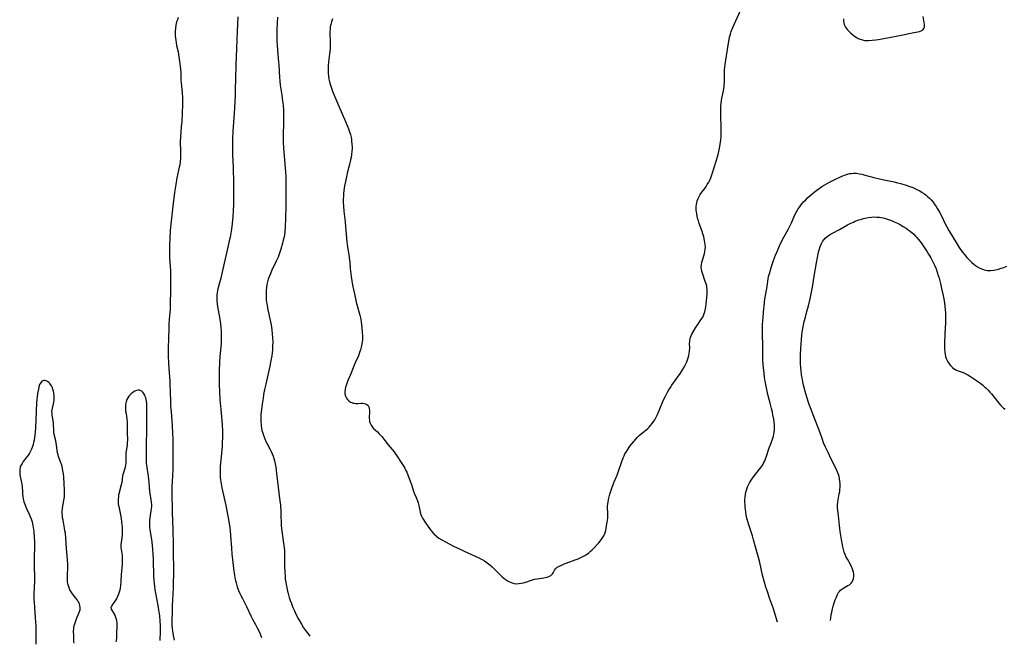
# Model space of a CAD drawing. Units: inches. Extents: x 2096229 to 2101540, y 244395 to 249804.
# Drawn here: x 2097048 to 2097336, y 244410 to 244593 of the extents above; entities that cross this region are included whole.
import ezdxf

# ---------------------------------------------------------------- set-up
doc = ezdxf.new("R2010")
doc.units = ezdxf.units.IN
doc.header["$MEASUREMENT"] = 0
doc.layers.add('c_30_T12S_R20E', color=77, linetype='Continuous')

msp = doc.modelspace()

# ---------------------------------------------------------------- linework, layer by layer
at = {"layer": 'c_30_T12S_R20E'}
for points, elevation in [([(2097123.61, 244593.25), (2097123.4, 244589.79), (2097123.36, 244588.11), (2097123.36, 244587.19), (2097123.39, 244586.17), (2097123.43, 244585.21), (2097123.55, 244583.49), (2097123.91, 244580.13), (2097123.97, 244579.33), (2097124.15, 244575.65), (2097124.22, 244574.74), (2097124.38, 244573.44), (2097124.85, 244570.47), (2097125.08, 244568.8), (2097125.2, 244567.63), (2097125.3, 244566.15), (2097125.33, 244565.16), (2097125.34, 244563.69), (2097125.31, 244562.17), (2097125.2, 244559.16), (2097125.19, 244558.41), (2097125.23, 244556.92), (2097125.34, 244555.03), (2097125.9, 244548.18), (2097125.98, 244546.86), (2097126.02, 244545.29), (2097126.03, 244543.05), (2097125.96, 244538.16), (2097125.9, 244534.63), (2097125.81, 244532.16), (2097125.69, 244530.7), (2097125.57, 244529.79), (2097125.48, 244529.22), (2097125.27, 244528.21), (2097125.07, 244527.43), (2097124.57, 244525.68), (2097124.07, 244524.16), (2097123.74, 244523.31), (2097123.23, 244522.17), (2097121.96, 244519.52), (2097121.41, 244518.26), (2097121.16, 244517.61), (2097120.9, 244516.86), (2097120.69, 244516.15), (2097120.5, 244515.31), (2097120.36, 244514.47), (2097120.28, 244513.72), (2097120.24, 244513.01), (2097120.23, 244512.29), (2097120.26, 244511.57), (2097120.31, 244510.86), (2097120.4, 244510.09), (2097120.52, 244509.32), (2097120.68, 244508.4), (2097121.51, 244504.47), (2097121.69, 244503.56), (2097121.91, 244502.14), (2097122.05, 244500.93), (2097122.13, 244499.75), (2097122.17, 244498.61), (2097122.14, 244497.32), (2097122.07, 244496.19), (2097122.01, 244495.49), (2097121.89, 244494.59), (2097121.65, 244493.18), (2097121.31, 244491.51), (2097120.16, 244486.33), (2097119.83, 244484.77), (2097119.54, 244483.27), (2097119.35, 244482.19), (2097119.08, 244480.45), (2097118.88, 244478.87), (2097118.76, 244477.55), (2097118.71, 244476.31), (2097118.73, 244475.18), (2097118.77, 244474.61), (2097118.84, 244474.04), (2097118.93, 244473.46), (2097119.05, 244472.87), (2097119.2, 244472.28), (2097119.37, 244471.71), (2097119.56, 244471.14), (2097119.87, 244470.38), (2097120.21, 244469.62), (2097120.54, 244468.94), (2097121.39, 244467.28), (2097121.7, 244466.65), (2097121.98, 244466), (2097122.27, 244465.27), (2097122.48, 244464.63), (2097122.67, 244463.98), (2097122.89, 244463.09), (2097123.07, 244462.06), (2097123.19, 244461.18), (2097123.29, 244460.29), (2097123.72, 244456.26), (2097123.94, 244454.59), (2097124.29, 244452.18), (2097124.41, 244451.14), (2097124.47, 244450.51), (2097124.54, 244449.45), (2097124.59, 244448.18), (2097124.63, 244445.69), (2097124.66, 244445.18), (2097124.75, 244444.11), (2097124.92, 244442.79), (2097125.37, 244439.96), (2097125.53, 244438.59), (2097125.59, 244437.69), (2097125.63, 244436.78), (2097125.64, 244435.54), (2097125.64, 244433.15), (2097125.68, 244431.67), (2097125.77, 244430.17), (2097125.85, 244429.47), (2097125.98, 244428.51), (2097126.15, 244427.56), (2097126.27, 244426.93), (2097126.49, 244426), (2097126.68, 244425.31), (2097127.02, 244424.16), (2097127.31, 244423.25), (2097127.62, 244422.38), (2097128.08, 244421.19), (2097128.5, 244420.23), (2097128.8, 244419.57), (2097129.55, 244418.07), (2097129.87, 244417.48), (2097130.54, 244416.32), (2097131.18, 244415.3), (2097131.74, 244414.48), (2097132.47, 244413.52), (2097132.97, 244412.88)], 836), ([(2097269.38, 244416.97), (2097268.08, 244421.07), (2097266.96, 244424.21), (2097266.51, 244425.54), (2097265.99, 244427.17), (2097265.48, 244428.89), (2097265.03, 244430.64), (2097264.25, 244434.28), (2097263.88, 244435.8), (2097262.87, 244439.22), (2097262.41, 244440.96), (2097262.09, 244442.07), (2097261.02, 244445.26), (2097260.64, 244446.57), (2097260.47, 244447.24), (2097260.26, 244448.24), (2097260.13, 244448.94), (2097260.02, 244449.76), (2097259.95, 244450.47), (2097259.9, 244451.19), (2097259.88, 244451.85), (2097259.89, 244452.51), (2097259.95, 244453.46), (2097260.03, 244454.1), (2097260.16, 244454.78), (2097260.41, 244455.72), (2097260.63, 244456.33), (2097260.88, 244456.92), (2097261.19, 244457.53), (2097261.7, 244458.35), (2097262.34, 244459.24), (2097264.14, 244461.51), (2097264.51, 244462), (2097264.86, 244462.5), (2097265.16, 244462.98), (2097265.43, 244463.47), (2097265.67, 244463.99), (2097265.89, 244464.53), (2097266.07, 244465.03), (2097266.97, 244467.75), (2097267.4, 244468.94), (2097267.91, 244470.29), (2097268.18, 244471.11), (2097268.33, 244471.69), (2097268.44, 244472.28), (2097268.5, 244472.95), (2097268.51, 244473.84), (2097268.48, 244474.5), (2097268.41, 244475.17), (2097268.29, 244476.07), (2097268.06, 244477.36), (2097267.9, 244478.1), (2097267.62, 244479.18), (2097267.19, 244480.75), (2097266.91, 244481.85), (2097266.59, 244483.25), (2097266.06, 244485.75), (2097265.79, 244487.18), (2097265.62, 244488.3), (2097265.45, 244489.64), (2097265.31, 244491.02), (2097265.14, 244493.17), (2097265.08, 244494.69), (2097265.06, 244496.16), (2097265.04, 244502.16), (2097265.05, 244503.7), (2097265.08, 244504.63), (2097265.16, 244505.8), (2097265.3, 244507.24), (2097265.59, 244510.01), (2097265.73, 244511.13), (2097266.23, 244514.21), (2097266.52, 244516.17), (2097266.69, 244517.12), (2097266.87, 244517.93), (2097267.12, 244518.85), (2097267.65, 244520.54), (2097268.25, 244522.31), (2097268.8, 244523.84), (2097269.26, 244524.99), (2097269.97, 244526.64), (2097270.48, 244527.69), (2097271.2, 244529.1), (2097272.46, 244531.32), (2097273, 244532.33), (2097273.46, 244533.33), (2097274.27, 244535.18), (2097274.57, 244535.79), (2097275.04, 244536.69), (2097275.44, 244537.36), (2097275.87, 244538.01), (2097276.21, 244538.47), (2097276.6, 244538.95), (2097277.08, 244539.49), (2097277.59, 244540.02), (2097278.26, 244540.66), (2097279.37, 244541.64), (2097280.08, 244542.23), (2097280.8, 244542.8), (2097281.53, 244543.34), (2097282.28, 244543.85), (2097283.22, 244544.43), (2097284.54, 244545.16), (2097286.49, 244546.17), (2097287.31, 244546.56), (2097288.14, 244546.92), (2097289.17, 244547.31), (2097289.8, 244547.51), (2097290.44, 244547.65), (2097290.93, 244547.73), (2097291.42, 244547.77), (2097291.91, 244547.77), (2097292.41, 244547.74), (2097293.24, 244547.63), (2097294.07, 244547.46), (2097294.57, 244547.34), (2097297.46, 244546.54), (2097299.12, 244546.12), (2097300.46, 244545.82), (2097303.42, 244545.22), (2097304.32, 244545.01), (2097305.2, 244544.78), (2097306.63, 244544.35), (2097307.93, 244543.91), (2097308.85, 244543.56), (2097309.4, 244543.33), (2097310.03, 244543.04), (2097310.91, 244542.59), (2097311.59, 244542.19), (2097312.23, 244541.75), (2097312.69, 244541.41), (2097313.16, 244541), (2097313.69, 244540.51), (2097314.19, 244539.99), (2097314.75, 244539.31), (2097315.28, 244538.6), (2097315.61, 244538.1), (2097316.04, 244537.41), (2097316.6, 244536.44), (2097317.25, 244535.17), (2097318.28, 244533.04), (2097318.62, 244532.38), (2097319.38, 244531.03), (2097321.73, 244527.12), (2097322.38, 244526.12), (2097323.27, 244524.87), (2097323.88, 244524.08), (2097324.62, 244523.21), (2097325.39, 244522.4), (2097326.09, 244521.73), (2097326.6, 244521.29), (2097327.13, 244520.88), (2097327.67, 244520.52), (2097328.39, 244520.13), (2097329, 244519.86), (2097329.64, 244519.64), (2097330.09, 244519.53), (2097330.54, 244519.46), (2097331.06, 244519.42), (2097331.59, 244519.43), (2097332.49, 244519.55), (2097333.41, 244519.74), (2097333.85, 244519.85), (2097334.6, 244520.05), (2097335.34, 244520.29), (2097336.28, 244520.66)], 836), ([(2097064.28, 244410.82), (2097064.23, 244411.43), (2097064.15, 244413), (2097064.13, 244414.3), (2097064.17, 244414.94), (2097064.22, 244415.32), (2097064.33, 244415.91), (2097064.47, 244416.49), (2097064.64, 244417.06), (2097064.94, 244417.89), (2097065.64, 244419.51), (2097065.83, 244420.01), (2097065.99, 244420.54), (2097066.07, 244421.19), (2097065.97, 244421.83), (2097065.85, 244422.18), (2097065.7, 244422.54), (2097065.49, 244422.93), (2097065.25, 244423.32), (2097064.79, 244423.97), (2097063.81, 244425.22), (2097063.41, 244425.79), (2097063.06, 244426.38), (2097062.79, 244426.91), (2097062.59, 244427.47), (2097062.44, 244428.11), (2097062.36, 244428.78), (2097062.32, 244429.5), (2097062.33, 244430.73), (2097062.41, 244432.67), (2097062.4, 244433.77), (2097062.31, 244435.17), (2097062.03, 244438.43), (2097061.85, 244441.43), (2097061.71, 244442.86), (2097061.6, 244443.58), (2097061.47, 244444.37), (2097061.04, 244446.63), (2097060.92, 244447.34), (2097060.85, 244447.98), (2097060.82, 244448.48), (2097060.83, 244449.21), (2097060.88, 244449.93), (2097061, 244450.8), (2097061.36, 244452.89), (2097061.44, 244453.54), (2097061.49, 244454.2), (2097061.5, 244454.85), (2097061.48, 244455.5), (2097061.34, 244457.25), (2097061.22, 244459.27), (2097061.14, 244460.15), (2097061.01, 244461.04), (2097060.89, 244461.67), (2097060.75, 244462.29), (2097060.56, 244462.94), (2097060.43, 244463.34), (2097059.76, 244465.17), (2097059.57, 244465.74), (2097059.42, 244466.31), (2097059.31, 244466.94), (2097059.12, 244468.59), (2097059.05, 244469.1), (2097058.91, 244469.82), (2097058.46, 244471.66), (2097058.35, 244472.27), (2097058.31, 244472.9), (2097058.3, 244474.58), (2097058.27, 244475.12), (2097058.2, 244475.61), (2097057.9, 244477.25), (2097057.83, 244477.77), (2097057.81, 244478.29), (2097057.86, 244478.8), (2097057.95, 244479.25), (2097058.24, 244480.55), (2097058.35, 244481.09), (2097058.42, 244481.63), (2097058.45, 244482.29), (2097058.43, 244482.95), (2097058.35, 244483.65), (2097058.23, 244484.29), (2097058.1, 244484.75), (2097057.95, 244485.18), (2097057.64, 244485.84), (2097057.18, 244486.51), (2097056.88, 244486.82), (2097056.55, 244487.07), (2097056.12, 244487.27), (2097055.69, 244487.37), (2097055.39, 244487.36), (2097055.1, 244487.28), (2097054.85, 244487.12), (2097054.62, 244486.89), (2097054.43, 244486.61), (2097054.22, 244486.17), (2097054.02, 244485.55), (2097053.85, 244484.86), (2097053.63, 244483.57), (2097053.48, 244482.46), (2097053.43, 244481.93), (2097053.34, 244480.81), (2097053.12, 244475.88), (2097053, 244473.64), (2097052.89, 244472.22), (2097052.72, 244470.73), (2097052.61, 244470), (2097052.46, 244469.29), (2097052.32, 244468.72), (2097052.15, 244468.17), (2097051.82, 244467.3), (2097051.45, 244466.53), (2097051.23, 244466.14), (2097050.92, 244465.66), (2097050.52, 244465.11), (2097049.42, 244463.71), (2097049.07, 244463.21), (2097048.75, 244462.63), (2097048.55, 244462.06), (2097048.43, 244461.45), (2097048.4, 244460.82), (2097048.43, 244460.25), (2097048.48, 244459.86), (2097048.57, 244459.37), (2097048.97, 244457.6), (2097049.05, 244457.09), (2097049.09, 244456.57), (2097049.17, 244454.75), (2097049.22, 244454.14), (2097049.28, 244453.67), (2097049.43, 244452.83), (2097049.64, 244451.98), (2097049.85, 244451.35), (2097050.1, 244450.7), (2097050.39, 244450.05), (2097051.15, 244448.41), (2097051.38, 244447.89), (2097051.72, 244447.02), (2097052.01, 244446.13), (2097052.14, 244445.61), (2097052.26, 244445.09), (2097052.36, 244444.51), (2097052.5, 244443.35), (2097052.63, 244441.54), (2097052.68, 244440.54), (2097052.71, 244439.19), (2097052.69, 244438.53), (2097052.6, 244436.16), (2097052.58, 244434.69), (2097052.6, 244433.18), (2097052.7, 244430.17), (2097052.71, 244428.73), (2097052.66, 244427.21), (2097052.53, 244425), (2097052.51, 244424.16), (2097052.54, 244423.35), (2097052.57, 244422.82), (2097052.7, 244421.12), (2097052.89, 244418.17), (2097053.07, 244415.82), (2097053.14, 244414.61), (2097053.15, 244412.74), (2097053.11, 244410.48)], 840), ([(2097089.34, 244411.57), (2097089.43, 244414.33), (2097089.44, 244415.16), (2097089.42, 244415.99), (2097089.35, 244417.24), (2097089.22, 244418.73), (2097088.97, 244420.53), (2097088.76, 244421.77), (2097088.15, 244424.85), (2097087.89, 244426.35), (2097087.77, 244427.28), (2097087.67, 244428.22), (2097087.61, 244429.16), (2097087.55, 244430.25), (2097087.4, 244435.18), (2097087.31, 244436.8), (2097087.21, 244438.21), (2097087.03, 244440.2), (2097086.93, 244441.02), (2097086.78, 244442.06), (2097086.45, 244443.91), (2097086.37, 244444.56), (2097086.32, 244445.21), (2097086.3, 244445.89), (2097086.34, 244446.68), (2097086.41, 244447.36), (2097086.51, 244448.03), (2097086.75, 244449.4), (2097086.84, 244449.99), (2097086.9, 244450.78), (2097086.9, 244451.11), (2097086.84, 244451.88), (2097086.73, 244452.6), (2097086.51, 244453.82), (2097086.35, 244454.95), (2097086.13, 244457.72), (2097085.94, 244459.48), (2097085.85, 244460.06), (2097085.53, 244461.98), (2097085.43, 244462.66), (2097085.38, 244463.22), (2097085.36, 244463.61), (2097085.35, 244464.42), (2097085.4, 244466.24), (2097085.4, 244469.23), (2097085.48, 244472.27), (2097085.44, 244475.36), (2097085.5, 244479.58), (2097085.45, 244480.69), (2097085.38, 244481.29), (2097085.28, 244481.82), (2097085.15, 244482.32), (2097085.01, 244482.73), (2097084.85, 244483.1), (2097084.52, 244483.7), (2097084.31, 244483.96), (2097084.04, 244484.21), (2097083.74, 244484.39), (2097083.34, 244484.51), (2097082.92, 244484.52), (2097082.46, 244484.43), (2097082.01, 244484.25), (2097081.47, 244483.94), (2097080.78, 244483.39), (2097080.23, 244482.79), (2097079.9, 244482.31), (2097079.64, 244481.79), (2097079.41, 244481.14), (2097079.27, 244480.4), (2097079.22, 244479.62), (2097079.25, 244478.83), (2097079.29, 244478.46), (2097079.4, 244477.75), (2097079.68, 244476.06), (2097079.75, 244475.31), (2097079.78, 244474.66), (2097079.76, 244474.01), (2097079.69, 244472.23), (2097079.79, 244469.96), (2097079.78, 244469.27), (2097079.72, 244468.6), (2097079.43, 244466.79), (2097079.37, 244466.23), (2097079.35, 244465.53), (2097079.39, 244464.39), (2097079.38, 244463.81), (2097079.34, 244463.23), (2097079.25, 244462.68), (2097079.13, 244462.13), (2097078.62, 244460.44), (2097078.5, 244459.98), (2097078.41, 244459.49), (2097078.18, 244457.63), (2097078.03, 244456.93), (2097077.51, 244455.14), (2097077.37, 244454.59), (2097077.25, 244454.02), (2097077.17, 244453.48), (2097077.12, 244452.92), (2097077.1, 244452.27), (2097077.12, 244451.78), (2097077.16, 244451.29), (2097077.27, 244450.65), (2097077.84, 244448.19), (2097078.02, 244447.1), (2097078.13, 244446.21), (2097078.27, 244444.65), (2097078.31, 244443.41), (2097078.3, 244442.8), (2097078.27, 244442.38), (2097078.16, 244441.51), (2097077.94, 244440.18), (2097077.88, 244439.67), (2097077.86, 244439.16), (2097077.88, 244438.65), (2097077.94, 244438.14), (2097078.15, 244436.9), (2097078.23, 244436.33), (2097078.27, 244435.93), (2097078.29, 244435.53), (2097078.29, 244434.69), (2097078.25, 244433.83), (2097078.01, 244430.72), (2097077.89, 244428.87), (2097077.77, 244427.55), (2097077.69, 244426.92), (2097077.57, 244426.28), (2097077.41, 244425.66), (2097077.22, 244425.06), (2097077.04, 244424.62), (2097076.71, 244423.97), (2097076.34, 244423.37), (2097075.42, 244422.08), (2097075.14, 244421.61), (2097075.01, 244421.17), (2097075.1, 244420.72), (2097075.34, 244420.26), (2097075.81, 244419.48), (2097076.1, 244418.95), (2097076.34, 244418.41), (2097076.53, 244417.82), (2097076.63, 244417.29), (2097076.68, 244416.74), (2097076.69, 244415.77), (2097076.67, 244413.56), (2097076.65, 244412.9), (2097076.6, 244412.24), (2097076.52, 244411.62), (2097076.44, 244411.18)], 840), ([(2097093.08, 244463.17), (2097093.01, 244461.38), (2097092.82, 244457.88), (2097092.77, 244456.44), (2097092.76, 244454.88), (2097092.83, 244448.86), (2097093.02, 244444.05), (2097093.15, 244439.33), (2097093.2, 244430.26), (2097093.19, 244429.18), (2097093.11, 244426.89), (2097092.86, 244421.68), (2097092.82, 244420.47), (2097092.77, 244416.82), (2097092.78, 244416.02), (2097092.83, 244415.17), (2097092.91, 244414.4), (2097093.14, 244413), (2097093.4, 244411.69)], 840)]:
    msp.add_lwpolyline(points, dxfattribs=dict(at, elevation=elevation))
for points in [[(2097139.6, 244592.8, 834), (2097139.3, 244591.93, 834), (2097139.09, 244591.08, 834), (2097138.97, 244590.42, 834), (2097138.89, 244589.74, 834), (2097138.86, 244588.96, 834), (2097138.86, 244588.26, 834), (2097138.94, 244586.12, 834), (2097138.94, 244585.28, 834), (2097138.9, 244584.11, 834), (2097138.83, 244583.2, 834), (2097138.75, 244582.52, 834), (2097138.45, 244580.27, 834), (2097138.35, 244579.11, 834), (2097138.33, 244578.29, 834), (2097138.33, 244577.48, 834), (2097138.36, 244576.92, 834), (2097138.44, 244576.07, 834), (2097138.56, 244575.22, 834), (2097138.73, 244574.38, 834), (2097139, 244573.46, 834), (2097139.21, 244572.84, 834), (2097139.63, 244571.69, 834), (2097140.29, 244570.05, 834), (2097141.47, 244567.28, 834), (2097143.43, 244562.83, 834), (2097143.92, 244561.66, 834), (2097144.3, 244560.67, 834), (2097144.67, 244559.57, 834), (2097144.82, 244559.08, 834), (2097145.01, 244558.29, 834), (2097145.11, 244557.74, 834), (2097145.2, 244557.18, 834), (2097145.29, 244556.15, 834), (2097145.31, 244555.59, 834), (2097145.31, 244555.02, 834), (2097145.27, 244554.21, 834), (2097145.16, 244553.21, 834), (2097145.03, 244552.37, 834), (2097144.9, 244551.68, 834), (2097144.57, 244550.3, 834), (2097143.92, 244547.74, 834), (2097143.57, 244546.25, 834), (2097143.37, 244545.35, 834), (2097143.15, 244544.14, 834), (2097142.95, 244542.73, 834), (2097142.86, 244541.85, 834), (2097142.81, 244541.16, 834), (2097142.76, 244539.99, 834), (2097142.75, 244539.35, 834), (2097142.79, 244538.19, 834), (2097142.91, 244536.75, 834), (2097143.3, 244533.59, 834), (2097143.45, 244532.15, 834), (2097143.81, 244527.73, 834), (2097143.89, 244526.96, 834), (2097144.06, 244525.65, 834), (2097144.43, 244523.52, 834), (2097144.49, 244523.09, 834), (2097144.62, 244521.87, 834), (2097144.77, 244519.97, 834), (2097144.86, 244519.22, 834), (2097145.06, 244517.71, 834), (2097145.48, 244515.19, 834), (2097145.98, 244512.63, 834), (2097146.55, 244510.22, 834), (2097147.55, 244506.43, 834), (2097147.73, 244505.66, 834), (2097147.84, 244505.08, 834), (2097147.95, 244504.41, 834), (2097148.13, 244502.74, 834), (2097148.25, 244501.43, 834), (2097148.32, 244500.27, 834), (2097148.33, 244499.71, 834), (2097148.32, 244499.16, 834), (2097148.27, 244498.58, 834), (2097148.2, 244498, 834), (2097148.01, 244497.07, 834), (2097147.79, 244496.26, 834), (2097147.63, 244495.78, 834), (2097147.41, 244495.18, 834), (2097147.17, 244494.58, 834), (2097146.17, 244492.3, 834), (2097144.96, 244489.33, 834), (2097144.11, 244487.33, 834), (2097143.69, 244486.24, 834), (2097143.43, 244485.42, 834), (2097143.28, 244484.75, 834), (2097143.21, 244484.1, 834), (2097143.24, 244483.58, 834), (2097143.34, 244483.08, 834), (2097143.45, 244482.76, 834), (2097143.69, 244482.24, 834), (2097144.01, 244481.78, 834), (2097144.35, 244481.43, 834), (2097144.83, 244481.09, 834), (2097145.24, 244480.9, 834), (2097145.68, 244480.78, 834), (2097146.07, 244480.71, 834), (2097146.46, 244480.68, 834), (2097147.06, 244480.67, 834), (2097147.91, 244480.72, 834), (2097148.38, 244480.73, 834), (2097148.83, 244480.69, 834), (2097149.25, 244480.59, 834), (2097149.64, 244480.4, 834), (2097149.97, 244480.09, 834), (2097150.18, 244479.7, 834), (2097150.32, 244479.2, 834), (2097150.39, 244478.64, 834), (2097150.4, 244478.18, 834), (2097150.39, 244477.86, 834), (2097150.33, 244476.82, 834), (2097150.33, 244476.26, 834), (2097150.37, 244475.85, 834), (2097150.45, 244475.45, 834), (2097150.62, 244474.92, 834), (2097150.88, 244474.38, 834), (2097151.2, 244473.86, 834), (2097151.58, 244473.41, 834), (2097152.13, 244472.88, 834), (2097152.71, 244472.36, 834), (2097153.23, 244471.86, 834), (2097153.44, 244471.64, 834), (2097153.99, 244471.01, 834), (2097154.55, 244470.31, 834), (2097155.87, 244468.61, 834), (2097157.56, 244466.54, 834), (2097157.92, 244466.06, 834), (2097158.4, 244465.39, 834), (2097159.6, 244463.51, 834), (2097160.42, 244462.28, 834), (2097160.72, 244461.79, 834), (2097161.03, 244461.15, 834), (2097161.26, 244460.61, 834), (2097162.3, 244458.05, 834), (2097162.66, 244457.06, 834), (2097163.17, 244455.36, 834), (2097163.35, 244454.79, 834), (2097163.47, 244454.47, 834), (2097163.78, 244453.72, 834), (2097164.38, 244452.33, 834), (2097164.62, 244451.66, 834), (2097164.83, 244450.89, 834), (2097165.17, 244449.01, 834), (2097165.36, 244448.35, 834), (2097165.58, 244447.79, 834), (2097165.87, 244447.22, 834), (2097166.2, 244446.69, 834), (2097166.55, 244446.16, 834), (2097168.12, 244443.93, 834), (2097168.56, 244443.37, 834), (2097169.15, 244442.7, 834), (2097169.91, 244442, 834), (2097170.63, 244441.45, 834), (2097171.5, 244440.9, 834), (2097172.56, 244440.31, 834), (2097174.88, 244439.12, 834), (2097176.99, 244438.08, 834), (2097178.01, 244437.61, 834), (2097181.2, 244436.2, 834), (2097182.25, 244435.7, 834), (2097183.25, 244435.17, 834), (2097183.92, 244434.77, 834), (2097184.69, 244434.25, 834), (2097185.46, 244433.65, 834), (2097186.2, 244433.01, 834), (2097186.87, 244432.37, 834), (2097188.4, 244430.84, 834), (2097189.01, 244430.25, 834), (2097189.65, 244429.7, 834), (2097190.26, 244429.25, 834), (2097190.88, 244428.85, 834), (2097191.68, 244428.47, 834), (2097192.57, 244428.21, 834), (2097193.31, 244428.14, 834), (2097193.98, 244428.17, 834), (2097194.65, 244428.27, 834), (2097195.34, 244428.42, 834), (2097195.95, 244428.61, 834), (2097197.37, 244429.09, 834), (2097198.18, 244429.34, 834), (2097198.56, 244429.44, 834), (2097199.31, 244429.58, 834), (2097201.24, 244429.85, 834), (2097201.62, 244429.93, 834), (2097202.2, 244430.08, 834), (2097202.73, 244430.27, 834), (2097203.3, 244430.57, 834), (2097203.61, 244430.81, 834), (2097203.8, 244431.03, 834), (2097203.96, 244431.27, 834), (2097204.38, 244432.09, 834), (2097204.68, 244432.51, 834), (2097204.9, 244432.73, 834), (2097205.17, 244432.93, 834), (2097205.54, 244433.16, 834), (2097206.19, 244433.49, 834), (2097206.93, 244433.8, 834), (2097210.39, 244435.08, 834), (2097211.21, 244435.41, 834), (2097211.83, 244435.69, 834), (2097212.44, 244435.98, 834), (2097213.15, 244436.37, 834), (2097213.49, 244436.57, 834), (2097214.22, 244437.05, 834), (2097214.88, 244437.58, 834), (2097215.23, 244437.9, 834), (2097215.55, 244438.23, 834), (2097217.24, 244440.07, 834), (2097217.98, 244440.94, 834), (2097218.38, 244441.48, 834), (2097218.73, 244442.05, 834), (2097218.95, 244442.49, 834), (2097219.07, 244442.8, 834), (2097219.3, 244443.6, 834), (2097219.46, 244444.43, 834), (2097219.72, 244446.04, 834), (2097219.87, 244447.27, 834), (2097219.91, 244448.07, 834), (2097219.9, 244448.82, 834), (2097219.85, 244450.24, 834), (2097219.85, 244450.83, 834), (2097219.9, 244451.42, 834), (2097219.97, 244451.92, 834), (2097220.12, 244452.66, 834), (2097220.51, 244454.2, 834), (2097220.96, 244455.67, 834), (2097221.45, 244457.07, 834), (2097221.76, 244457.83, 834), (2097222.58, 244459.76, 834), (2097222.81, 244460.34, 834), (2097223.98, 244463.76, 834), (2097224.41, 244464.87, 834), (2097224.65, 244465.42, 834), (2097224.9, 244465.95, 834), (2097225.21, 244466.5, 834), (2097225.69, 244467.27, 834), (2097226.35, 244468.18, 834), (2097228.04, 244470.27, 834), (2097228.48, 244470.77, 834), (2097229.06, 244471.35, 834), (2097229.65, 244471.85, 834), (2097230.98, 244472.87, 834), (2097231.52, 244473.36, 834), (2097231.95, 244473.8, 834), (2097232.37, 244474.27, 834), (2097232.84, 244474.86, 834), (2097233.28, 244475.49, 834), (2097233.56, 244475.94, 834), (2097233.87, 244476.47, 834), (2097234.37, 244477.49, 834), (2097234.86, 244478.59, 834), (2097236.17, 244481.68, 834), (2097236.69, 244482.79, 834), (2097237.32, 244483.98, 834), (2097237.68, 244484.6, 834), (2097238.14, 244485.32, 834), (2097238.61, 244486.03, 834), (2097239.84, 244487.79, 834), (2097241.07, 244489.48, 834), (2097241.71, 244490.42, 834), (2097242.17, 244491.21, 834), (2097242.56, 244492.01, 834), (2097242.89, 244492.82, 834), (2097243.29, 244493.98, 834), (2097243.48, 244494.63, 834), (2097243.63, 244495.26, 834), (2097243.74, 244495.99, 834), (2097243.78, 244496.8, 834), (2097243.75, 244498.15, 834), (2097243.78, 244498.73, 834), (2097243.82, 244499.06, 834), (2097243.89, 244499.46, 834), (2097244.03, 244499.93, 834), (2097244.21, 244500.38, 834), (2097244.43, 244500.83, 834), (2097245.47, 244502.66, 834), (2097246.13, 244503.7, 834), (2097246.85, 244504.72, 834), (2097247.29, 244505.39, 834), (2097247.56, 244505.86, 834), (2097247.8, 244506.35, 834), (2097247.99, 244506.86, 834), (2097248.15, 244507.38, 834), (2097248.27, 244507.83, 834), (2097248.36, 244508.28, 834), (2097248.47, 244508.9, 834), (2097248.54, 244509.49, 834), (2097248.84, 244512.6, 834), (2097248.87, 244513.32, 834), (2097248.86, 244513.87, 834), (2097248.81, 244514.32, 834), (2097248.73, 244514.81, 834), (2097248.55, 244515.52, 834), (2097248.33, 244516.21, 834), (2097247.46, 244518.64, 834), (2097247.3, 244519.19, 834), (2097247.18, 244519.85, 834), (2097247.16, 244520.19, 834), (2097247.16, 244520.53, 834), (2097247.23, 244521.19, 834), (2097247.35, 244521.74, 834), (2097248.05, 244524.33, 834), (2097248.19, 244524.92, 834), (2097248.29, 244525.52, 834), (2097248.35, 244526.25, 834), (2097248.32, 244526.95, 834), (2097248.23, 244527.57, 834), (2097248.11, 244528.19, 834), (2097247.86, 244529.2, 834), (2097247.69, 244529.8, 834), (2097247.3, 244531.05, 834), (2097246.55, 244533.15, 834), (2097246.3, 244533.89, 834), (2097246.09, 244534.63, 834), (2097245.95, 244535.22, 834), (2097245.81, 244535.98, 834), (2097245.74, 244536.48, 834), (2097245.69, 244536.99, 834), (2097245.67, 244537.54, 834), (2097245.69, 244538.08, 834), (2097245.74, 244538.62, 834), (2097245.84, 244539.15, 834), (2097245.97, 244539.68, 834), (2097246.15, 244540.19, 834), (2097246.41, 244540.79, 834), (2097246.6, 244541.15, 834), (2097246.86, 244541.59, 834), (2097247.29, 244542.21, 834), (2097248.15, 244543.36, 834), (2097248.55, 244543.92, 834), (2097248.91, 244544.46, 834), (2097249.32, 244545.15, 834), (2097249.64, 244545.77, 834), (2097249.93, 244546.41, 834), (2097250.26, 244547.26, 834), (2097250.46, 244547.85, 834), (2097251.92, 244552.55, 834), (2097252.11, 244553.25, 834), (2097252.31, 244554.13, 834), (2097252.49, 244555.03, 834), (2097252.67, 244556.16, 834), (2097252.84, 244557.46, 834), (2097252.93, 244558.44, 834), (2097252.97, 244559.17, 834), (2097252.99, 244559.96, 834), (2097252.98, 244560.8, 834), (2097252.86, 244564.69, 834), (2097252.84, 244566.17, 834), (2097252.84, 244566.84, 834), (2097252.87, 244567.51, 834), (2097252.9, 244567.99, 834), (2097253.04, 244569.01, 834), (2097253.62, 244571.86, 834), (2097253.8, 244572.98, 834), (2097253.87, 244573.57, 834), (2097253.91, 244574.16, 834), (2097253.93, 244574.87, 834), (2097253.91, 244576.47, 834), (2097253.92, 244577.21, 834), (2097253.96, 244577.94, 834), (2097254.03, 244578.68, 834), (2097254.12, 244579.45, 834), (2097254.29, 244580.7, 834), (2097254.99, 244585.13, 834), (2097255.16, 244586.15, 834), (2097255.42, 244587.38, 834), (2097255.64, 244588.25, 834), (2097255.89, 244589.05, 834), (2097256.33, 244590.2, 834), (2097258.45, 244594.96, 834)], [(2097094.61, 244593.12, 840), (2097094.37, 244592.5, 840), (2097094.17, 244591.93, 840), (2097093.94, 244590.96, 840), (2097093.8, 244590.08, 840), (2097093.73, 244589.19, 840), (2097093.73, 244588.47, 840), (2097093.75, 244587.8, 840), (2097093.81, 244587.12, 840), (2097093.9, 244586.44, 840), (2097093.99, 244585.87, 840), (2097094.15, 244585.03, 840), (2097094.56, 244583.11, 840), (2097094.8, 244581.7, 840), (2097095.1, 244579.62, 840), (2097095.28, 244578.06, 840), (2097095.35, 244577.19, 840), (2097095.42, 244574.78, 840), (2097095.45, 244574.19, 840), (2097095.55, 244573.1, 840), (2097095.77, 244571.11, 840), (2097095.85, 244569.97, 840), (2097095.88, 244569.21, 840), (2097095.88, 244567.82, 840), (2097095.65, 244562.76, 840), (2097095.53, 244561.4, 840), (2097095.35, 244559.71, 840), (2097095.27, 244558.44, 840), (2097095.24, 244556.85, 840), (2097095.29, 244554.17, 840), (2097095.3, 244553.18, 840), (2097095.27, 244552.29, 840), (2097095.18, 244551.1, 840), (2097095.07, 244550.25, 840), (2097094.93, 244549.5, 840), (2097094.25, 244546.45, 840), (2097093.91, 244544.52, 840), (2097093.56, 244542.11, 840), (2097093.04, 244538.16, 840), (2097092.53, 244533.77, 840), (2097092.37, 244532.15, 840), (2097092.3, 244531, 840), (2097092.09, 244526.81, 840), (2097092.05, 244525.45, 840), (2097092.04, 244524.63, 840), (2097092.09, 244523.21, 840), (2097092.32, 244520.63, 840), (2097092.39, 244519.4, 840), (2097092.41, 244518.12, 840), (2097092.4, 244514.17, 840), (2097092.29, 244509.17, 840), (2097092.25, 244508.19, 840), (2097092, 244505.13, 840), (2097091.91, 244503.76, 840), (2097091.87, 244502.61, 840), (2097091.72, 244496.82, 840), (2097091.71, 244495.55, 840), (2097091.72, 244494.41, 840), (2097091.78, 244492.5, 840), (2097091.86, 244490.85, 840), (2097092.15, 244487.15, 840), (2097092.22, 244486.08, 840), (2097092.29, 244484.17, 840), (2097092.34, 244481.17, 840), (2097092.4, 244480.01, 840), (2097092.54, 244478.18, 840), (2097092.79, 244475.6, 840), (2097092.9, 244474.05, 840), (2097093.05, 244470.2, 840), (2097093.08, 244468.09, 840), (2097093.09, 244464.99, 840), (2097093.08, 244463.17, 840)], [(2097111.96, 244593.3, 838), (2097111.8, 244589.17, 838), (2097111.57, 244584.16, 838), (2097111.44, 244579.33, 838), (2097111.31, 244575.29, 838), (2097111.26, 244572.11, 838), (2097111.2, 244570.28, 838), (2097110.95, 244565.17, 838), (2097110.58, 244560.05, 838), (2097110.46, 244557.69, 838), (2097110.42, 244556.17, 838), (2097110.43, 244554.24, 838), (2097110.46, 244553.17, 838), (2097110.63, 244549.48, 838), (2097110.72, 244544.85, 838), (2097110.74, 244538.75, 838), (2097110.68, 244536.71, 838), (2097110.58, 244535.17, 838), (2097110.38, 244533.1, 838), (2097110.16, 244531.51, 838), (2097109.74, 244529.16, 838), (2097109.51, 244528.02, 838), (2097109.11, 244526.17, 838), (2097107.55, 244519.38, 838), (2097107.01, 244517.22, 838), (2097106.46, 244515.17, 838), (2097106.2, 244514.12, 838), (2097105.99, 244512.98, 838), (2097105.9, 244512.27, 838), (2097105.87, 244511.78, 838), (2097105.86, 244511.18, 838), (2097105.89, 244510.54, 838), (2097105.99, 244509.69, 838), (2097106.12, 244508.84, 838), (2097106.66, 244505.77, 838), (2097106.76, 244505.13, 838), (2097106.93, 244503.83, 838), (2097107.03, 244502.83, 838), (2097107.12, 244501.62, 838), (2097107.19, 244500.17, 838), (2097107.19, 244499.18, 838), (2097107.13, 244498.08, 838), (2097106.79, 244494.44, 838), (2097106.66, 244492.59, 838), (2097106.56, 244490.17, 838), (2097106.52, 244488.2, 838), (2097106.53, 244487.17, 838), (2097106.56, 244486.09, 838), (2097106.65, 244484.16, 838), (2097106.79, 244481.83, 838), (2097107.01, 244478.91, 838), (2097107.33, 244475.71, 838), (2097107.45, 244474.29, 838), (2097107.53, 244472.88, 838), (2097107.55, 244472.16, 838), (2097107.54, 244470.74, 838), (2097107.48, 244469.16, 838), (2097107.42, 244468.24, 838), (2097107.25, 244466.17, 838), (2097106.94, 244463.16, 838), (2097106.89, 244462.5, 838), (2097106.82, 244461.35, 838), (2097106.81, 244460.17, 838), (2097106.84, 244459.56, 838), (2097106.89, 244458.96, 838), (2097107.02, 244457.86, 838), (2097107.12, 244457.2, 838), (2097107.34, 244456.06, 838), (2097108.48, 244450.97, 838), (2097109.2, 244447.37, 838), (2097109.51, 244445.71, 838), (2097109.7, 244444.38, 838), (2097109.78, 244443.64, 838), (2097109.91, 244442.15, 838), (2097110.16, 244438.54, 838), (2097110.3, 244436.75, 838), (2097110.46, 244435.19, 838), (2097110.76, 244432.54, 838), (2097111.03, 244430.63, 838), (2097111.17, 244429.82, 838), (2097111.31, 244429.12, 838), (2097111.48, 244428.42, 838), (2097111.81, 244427.26, 838), (2097112.22, 244426.15, 838), (2097112.6, 244425.27, 838), (2097112.84, 244424.74, 838), (2097113.32, 244423.78, 838), (2097114.53, 244421.47, 838), (2097115.8, 244418.8, 838), (2097116.31, 244417.83, 838), (2097117.2, 244416.21, 838), (2097117.79, 244415.04, 838), (2097118.2, 244414.17, 838), (2097118.91, 244412.46, 838)], [(2097288.6, 244592.8, 834), (2097288.58, 244592.13, 834), (2097288.67, 244591.59, 834), (2097288.82, 244591.14, 834), (2097289.02, 244590.71, 834), (2097289.24, 244590.34, 834), (2097289.5, 244589.97, 834), (2097289.81, 244589.58, 834), (2097290.15, 244589.19, 834), (2097290.8, 244588.56, 834), (2097291.34, 244588.1, 834), (2097291.84, 244587.73, 834), (2097292.35, 244587.39, 834), (2097292.91, 244587.07, 834), (2097293.49, 244586.81, 834), (2097294.12, 244586.6, 834), (2097294.44, 244586.53, 834), (2097294.81, 244586.47, 834), (2097295.37, 244586.43, 834), (2097295.94, 244586.43, 834), (2097296.96, 244586.51, 834), (2097298.01, 244586.63, 834), (2097298.8, 244586.74, 834), (2097300.4, 244587.02, 834), (2097303.48, 244587.63, 834), (2097306.4, 244588.16, 834), (2097309.13, 244588.75, 834), (2097310.32, 244588.97, 834), (2097310.83, 244589.09, 834), (2097311.29, 244589.25, 834), (2097311.62, 244589.44, 834), (2097311.86, 244589.65, 834), (2097312.06, 244589.94, 834), (2097312.23, 244590.45, 834), (2097312.26, 244591.07, 834), (2097312.18, 244591.74, 834), (2097311.88, 244593.42, 834)], [(2097284.84, 244417.44, 838), (2097284.89, 244418.18, 838), (2097284.99, 244418.96, 838), (2097285.18, 244419.89, 838), (2097285.4, 244420.81, 838), (2097285.62, 244421.58, 838), (2097285.99, 244422.82, 838), (2097286.19, 244423.41, 838), (2097286.45, 244424.05, 838), (2097286.66, 244424.55, 838), (2097286.89, 244425.02, 838), (2097287.18, 244425.54, 838), (2097287.43, 244425.89, 838), (2097287.71, 244426.21, 838), (2097288.13, 244426.57, 838), (2097288.74, 244426.97, 838), (2097289.89, 244427.57, 838), (2097290.33, 244427.84, 838), (2097290.6, 244428.04, 838), (2097290.85, 244428.28, 838), (2097291.14, 244428.66, 838), (2097291.37, 244429.1, 838), (2097291.53, 244429.57, 838), (2097291.63, 244430.31, 838), (2097291.6, 244430.96, 838), (2097291.5, 244431.51, 838), (2097291.35, 244432.08, 838), (2097291.15, 244432.64, 838), (2097290.95, 244433.09, 838), (2097290.64, 244433.69, 838), (2097289.75, 244435.25, 838), (2097289.44, 244435.85, 838), (2097289.08, 244436.64, 838), (2097288.81, 244437.37, 838), (2097288.59, 244438.12, 838), (2097288.41, 244438.89, 838), (2097288.29, 244439.49, 838), (2097288.04, 244440.99, 838), (2097287.68, 244443.39, 838), (2097287.45, 244445.13, 838), (2097287.16, 244448.01, 838), (2097286.98, 244449.5, 838), (2097286.89, 244450.33, 838), (2097286.87, 244451.16, 838), (2097286.95, 244451.98, 838), (2097287.4, 244454.32, 838), (2097287.51, 244454.97, 838), (2097287.59, 244455.61, 838), (2097287.64, 244456.25, 838), (2097287.66, 244456.89, 838), (2097287.65, 244457.39, 838), (2097287.6, 244458.07, 838), (2097287.49, 244458.74, 838), (2097287.35, 244459.4, 838), (2097287.19, 244459.94, 838), (2097286.91, 244460.68, 838), (2097286.58, 244461.42, 838), (2097284.94, 244464.62, 838), (2097284.2, 244466.15, 838), (2097283.36, 244467.94, 838), (2097282.82, 244469.2, 838), (2097282.45, 244470.2, 838), (2097281.8, 244472.1, 838), (2097281.34, 244473.39, 838), (2097280.3, 244476.09, 838), (2097278.99, 244479.42, 838), (2097278.64, 244480.33, 838), (2097278.33, 244481.23, 838), (2097278.1, 244481.93, 838), (2097277.66, 244483.45, 838), (2097276.99, 244486.03, 838), (2097276.77, 244486.98, 838), (2097276.55, 244488.1, 838), (2097276.4, 244489.04, 838), (2097276.27, 244490.18, 838), (2097276.18, 244491.21, 838), (2097276.13, 244492.01, 838), (2097276.09, 244493.54, 838), (2097276.11, 244495.15, 838), (2097276.15, 244496.38, 838), (2097276.26, 244498.2, 838), (2097276.34, 244499.21, 838), (2097276.48, 244500.65, 838), (2097276.66, 244502, 838), (2097276.84, 244503.04, 838), (2097277.16, 244504.52, 838), (2097277.51, 244505.85, 838), (2097277.96, 244507.47, 838), (2097278.38, 244509.08, 838), (2097278.86, 244511.18, 838), (2097279.27, 244513.07, 838), (2097279.54, 244514.57, 838), (2097280.02, 244517.75, 838), (2097280.7, 244521.64, 838), (2097281.01, 244523.23, 838), (2097281.24, 244524.28, 838), (2097281.46, 244525.14, 838), (2097281.59, 244525.62, 838), (2097281.74, 244526.08, 838), (2097281.93, 244526.61, 838), (2097282.21, 244527.24, 838), (2097282.52, 244527.84, 838), (2097282.97, 244528.49, 838), (2097283.31, 244528.87, 838), (2097283.75, 244529.25, 838), (2097284.23, 244529.59, 838), (2097284.74, 244529.9, 838), (2097285.39, 244530.26, 838), (2097287.45, 244531.32, 838), (2097289.8, 244532.68, 838), (2097290.53, 244533.07, 838), (2097291.51, 244533.54, 838), (2097292.06, 244533.77, 838), (2097293.12, 244534.16, 838), (2097293.62, 244534.32, 838), (2097294.44, 244534.55, 838), (2097294.9, 244534.66, 838), (2097295.85, 244534.84, 838), (2097296.81, 244534.96, 838), (2097297.51, 244535.01, 838), (2097298.3, 244535, 838), (2097299.08, 244534.94, 838), (2097299.65, 244534.86, 838), (2097300.21, 244534.75, 838), (2097300.58, 244534.66, 838), (2097301.44, 244534.4, 838), (2097302.29, 244534.09, 838), (2097302.86, 244533.85, 838), (2097303.44, 244533.6, 838), (2097304.35, 244533.17, 838), (2097305.22, 244532.72, 838), (2097306.06, 244532.24, 838), (2097306.88, 244531.73, 838), (2097307.49, 244531.31, 838), (2097308.09, 244530.88, 838), (2097308.63, 244530.44, 838), (2097309.15, 244529.97, 838), (2097309.65, 244529.46, 838), (2097310, 244529.06, 838), (2097310.52, 244528.44, 838), (2097311.26, 244527.44, 838), (2097312.04, 244526.3, 838), (2097313, 244524.86, 838), (2097313.42, 244524.2, 838), (2097314.06, 244523.13, 838), (2097314.5, 244522.32, 838), (2097314.89, 244521.54, 838), (2097315.25, 244520.73, 838), (2097315.6, 244519.86, 838), (2097315.93, 244518.93, 838), (2097316.24, 244517.98, 838), (2097316.48, 244517.17, 838), (2097316.89, 244515.62, 838), (2097317.23, 244514.18, 838), (2097317.59, 244512.51, 838), (2097317.84, 244511.16, 838), (2097318.05, 244509.86, 838), (2097318.17, 244509.02, 838), (2097318.29, 244507.96, 838), (2097318.35, 244507.12, 838), (2097318.4, 244506.28, 838), (2097318.41, 244505.14, 838), (2097318.38, 244504.13, 838), (2097318.17, 244500.92, 838), (2097318.07, 244498.12, 838), (2097318.06, 244497.35, 838), (2097318.08, 244496.59, 838), (2097318.15, 244495.61, 838), (2097318.24, 244494.97, 838), (2097318.37, 244494.35, 838), (2097318.55, 244493.76, 838), (2097318.72, 244493.34, 838), (2097319.02, 244492.76, 838), (2097319.4, 244492.21, 838), (2097319.84, 244491.71, 838), (2097320.41, 244491.18, 838), (2097321.03, 244490.71, 838), (2097321.28, 244490.56, 838), (2097321.59, 244490.39, 838), (2097322.02, 244490.19, 838), (2097323.47, 244489.67, 838), (2097323.87, 244489.51, 838), (2097324.26, 244489.33, 838), (2097324.86, 244489, 838), (2097325.33, 244488.7, 838), (2097327.38, 244487.37, 838), (2097328.07, 244486.89, 838), (2097328.66, 244486.44, 838), (2097329.25, 244485.97, 838), (2097329.67, 244485.6, 838), (2097330.08, 244485.22, 838), (2097330.77, 244484.51, 838), (2097331.3, 244483.93, 838), (2097331.73, 244483.43, 838), (2097333.89, 244480.76, 838), (2097334.38, 244480.2, 838), (2097334.89, 244479.69, 838), (2097335.31, 244479.34, 838), (2097335.76, 244479.01, 838)]]:
    msp.add_polyline3d(points, dxfattribs=at)

doc.saveas('drawing.dxf')
